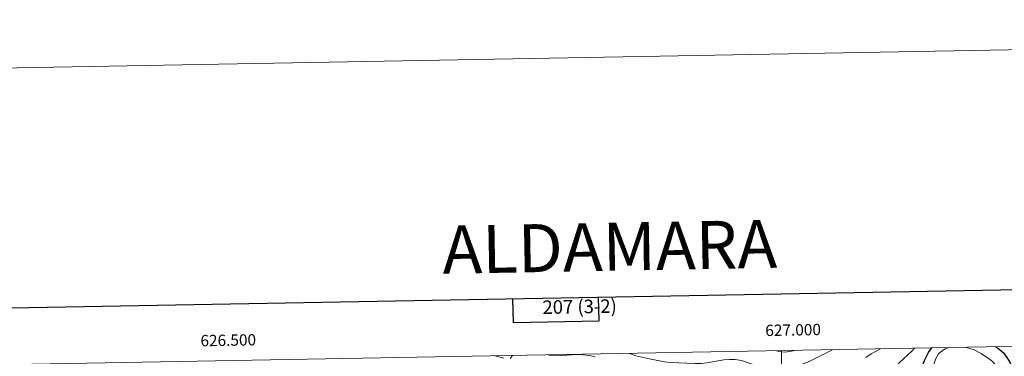
# Model space of a CAD drawing. Units: metres. Extents: x 624210 to 628718, y 4696758 to 4699808.
# Drawn here: x 626326 to 627197, y 4699510 to 4699808 of the extents above; entities that cross this region are included whole.
import ezdxf
from ezdxf.enums import TextEntityAlignment as Align

# ---------------------------------------------------------------- set-up
doc = ezdxf.new("R2010")
doc.units = ezdxf.units.M
doc.header["$MEASUREMENT"] = 0
for name, color, linetype, lineweight in [('Level 35', 92, 'Continuous', 0), ('Level 4', 36, 'Continuous', 30), ('Level 5', 36, 'Continuous', 0), ('Level 61', 19, 'Continuous', 0), ('Level 63', 7, 'Continuous', 0)]:
    doc.layers.add(name, color=color, linetype=linetype, lineweight=lineweight)
doc.styles.add('Arial', font='ARIAL.TTF', dxfattribs={"height": 0.2})

msp = doc.modelspace()

# ---------------------------------------------------------------- linework, layer by layer
at = {"layer": 'Level 35', "color": 92, "linetype": 'Continuous', "lineweight": 0, "ltscale": 0.5}
msp.add_polyline3d([(626761.84, 4699511.08, 603.2), (626759.74, 4699508.44, 604.04)], dxfattribs=at)
at = {"layer": 'Level 4', "color": 36, "linetype": 'Continuous', "lineweight": 30}
for points in [[(627165.37, 4699455.82, 600), (627160.87, 4699456.07, 600), (627150.3, 4699457.82, 600), (627147.32, 4699458.4, 600), (627142.09, 4699460.1, 600), (627138.13, 4699462.33, 600), (627135.34, 4699465.82, 600), (627131.14, 4699473.95, 600), (627126.78, 4699483.22, 600), (627125.37, 4699488.02, 600), (627124.72, 4699493.45, 600), (627124.92, 4699498.44, 600), (627125.54, 4699503.68, 600), (627126.56, 4699506.67, 600), (627130.18, 4699513.64, 600), (627133.2, 4699517.83, 600)], [(627189.85, 4699518.86, 600), (627192.37, 4699516.92, 600), (627196.4, 4699513.33, 600), (627199.54, 4699509.44, 600), (627202.31, 4699504.76, 600), (627204.86, 4699499.2, 600), (627209.82, 4699485.04, 600), (627213.91, 4699469.5, 600), (627216.1, 4699459.36, 600), (627217.59, 4699454.59, 600), (627221.61, 4699444.36, 600), (627222.8, 4699439.1, 600), (627222.57, 4699433.65, 600), (627220.86, 4699428.97, 600), (627218.27, 4699427.14, 600), (627215.44, 4699427.57, 600), (627199.64, 4699437.8, 600), (627194.82, 4699439.14, 600), (627190.45, 4699441.85, 600), (627182.83, 4699447.84, 600)]]:
    msp.add_polyline3d(points, dxfattribs=at)
at = {"layer": 'Level 5', "color": 36, "linetype": 'Continuous', "lineweight": 0}
for points in [[(626865.31, 4699512.96, 585), (626866.25, 4699512.55, 585), (626871.13, 4699510.96, 585), (626881.57, 4699508.34, 585), (626896.43, 4699505.56, 585), (626901.72, 4699504.98, 585), (626923.54, 4699504.12, 585), (626928.82, 4699504.16, 585), (626933.96, 4699504.71, 585), (626948.84, 4699507.4, 585), (626954.01, 4699507.69, 585), (626959, 4699507.56, 585), (626964.56, 4699506.76, 585), (626983.39, 4699500.18, 585), (626988.32, 4699499.34, 585), (626993.34, 4699499.01, 585), (627004.23, 4699498.95, 585), (627009.66, 4699500.03, 585), (627025.17, 4699506, 585), (627045.25, 4699516.24, 585)], [(627074.67, 4699509.45, 590), (627079.42, 4699512.7, 590), (627087.77, 4699517.01, 590)], [(627199.79, 4699417.06, 595), (627191.79, 4699421.84, 595), (627187.76, 4699424.82, 595), (627180.14, 4699432.39, 595), (627169.25, 4699441.71, 595), (627160.14, 4699446.04, 595), (627153.98, 4699447.32, 595), (627138.94, 4699452.85, 595), (627134.51, 4699455.22, 595), (627130.2, 4699460.48, 595), (627127.79, 4699465.09, 595), (627123.75, 4699468.06, 595), (627120.07, 4699468.51, 595), (627115, 4699469.64, 595), (627110.65, 4699472.11, 595), (627106.94, 4699475.59, 595), (627099.83, 4699483.4, 595), (627098.66, 4699487.52, 595), (627098.62, 4699492.52, 595), (627100.06, 4699497.69, 595), (627102.36, 4699502.17, 595), (627104.13, 4699504.48, 595), (627115.65, 4699515.13, 595), (627117.87, 4699517.55, 595)], [(627200.81, 4699452.17, 605), (627196.63, 4699452.87, 605), (627189.22, 4699455.61, 605), (627184.22, 4699455.74, 605), (627179.05, 4699456.8, 605), (627173.6, 4699459.35, 605), (627169.4, 4699462.95, 605), (627166.12, 4699466.8, 605), (627161.68, 4699469.12, 605), (627157.56, 4699469.24, 605), (627153.44, 4699468.18, 605), (627148.82, 4699467.53, 605), (627144.07, 4699468.95, 605), (627143.2, 4699469.47, 605), (627140.01, 4699472.7, 605), (627137.46, 4699479.71, 605), (627134.36, 4699492.76, 605), (627134.22, 4699497.76, 605), (627134.96, 4699502.94, 605), (627136.37, 4699507.76, 605), (627139.08, 4699512.51, 605), (627140.66, 4699514.08, 605), (627144.96, 4699517, 605), (627148.49, 4699518.11, 605)], [(627162.06, 4699518.36, 605), (627165.87, 4699517.58, 605), (627170.64, 4699516.07, 605), (627176.67, 4699512.98, 605), (627185.07, 4699507.17, 605), (627187.02, 4699505.49, 605), (627190.24, 4699501.67, 605), (627192.94, 4699497.34, 605), (627195.08, 4699492.68, 605), (627199.62, 4699475.15, 605)], [(626746.22, 4699510.8, 595), (626754.34, 4699508.81, 595)], [(626793.36, 4699511.66, 590), (626794.45, 4699511.51, 590), (626799.73, 4699511.28, 590), (626805.24, 4699511.22, 590), (626819.5, 4699511.85, 590), (626824.49, 4699511.65, 590), (626830.09, 4699511.12, 590), (626834.97, 4699510.03, 590)], [(626995.5, 4699515.33, 580), (626997.71, 4699514.64, 580), (627003.21, 4699514.17, 580), (627008.74, 4699514.96, 580), (627011.15, 4699515.62, 580)]]:
    msp.add_polyline3d(points, dxfattribs=at)
at = {"layer": 'Level 61', "color": 19, "linetype": 'Continuous', "lineweight": 0}
msp.add_lwpolyline([(625127.06, 4697167.38), (625085.62, 4699480.61), (628512.82, 4699542.91), (628555.4, 4697229.66), (625127.06, 4697167.38)], close=True, dxfattribs=at)
at = {"layer": 'Level 63', "linetype": 'Continuous', "lineweight": 0}
msp.add_lwpolyline([(624263.73, 4696757.7), (624209.85, 4699727.21), (628664.08, 4699808.14), (628717.96, 4696838.61), (624263.73, 4696757.7)], close=True, dxfattribs=at)
at = {"layer": 'Level 63', "linetype": 'Continuous', "lineweight": 30}
for points in [[(625019.02, 4699529.36), (625064.87, 4697114.81), (628619.2, 4697182.38), (628573.4, 4699593.94), (625019.02, 4699529.36)], [(626762, 4699561.03), (626762.38, 4699540.26), (626838.54, 4699541.64), (626838.16, 4699562.42)]]:
    msp.add_lwpolyline(points, dxfattribs=at)
at = {"layer": 'Level 63', "linetype": 'Continuous', "lineweight": 0}
msp.add_lwpolyline([(627000, 4699515.41), (627000, 4699495.41)], dxfattribs=at)

# ---------------------------------------------------------------- texts
at = {"layer": 'Level 63', "linetype": 'Continuous', "lineweight": 0, "style": 'Arial'}
for s, height, p in [('ALDAMARA', 42.5, (626847.96, 4699607.28)), ('207 (3-2)', 12, (626821.36, 4699554.39))]:
    msp.add_text(s, height=height, rotation=1.04023, dxfattribs=at).set_placement(p, align=Align.MIDDLE_CENTER)
for s, p in [('627.000', (627010.46, 4699525.6)), ('626.500', (626510.46, 4699516.51))]:
    msp.add_text(s, height=10, rotation=1.0414, dxfattribs=at).set_placement(p, align=Align.BOTTOM_CENTER)

doc.saveas('drawing.dxf')
